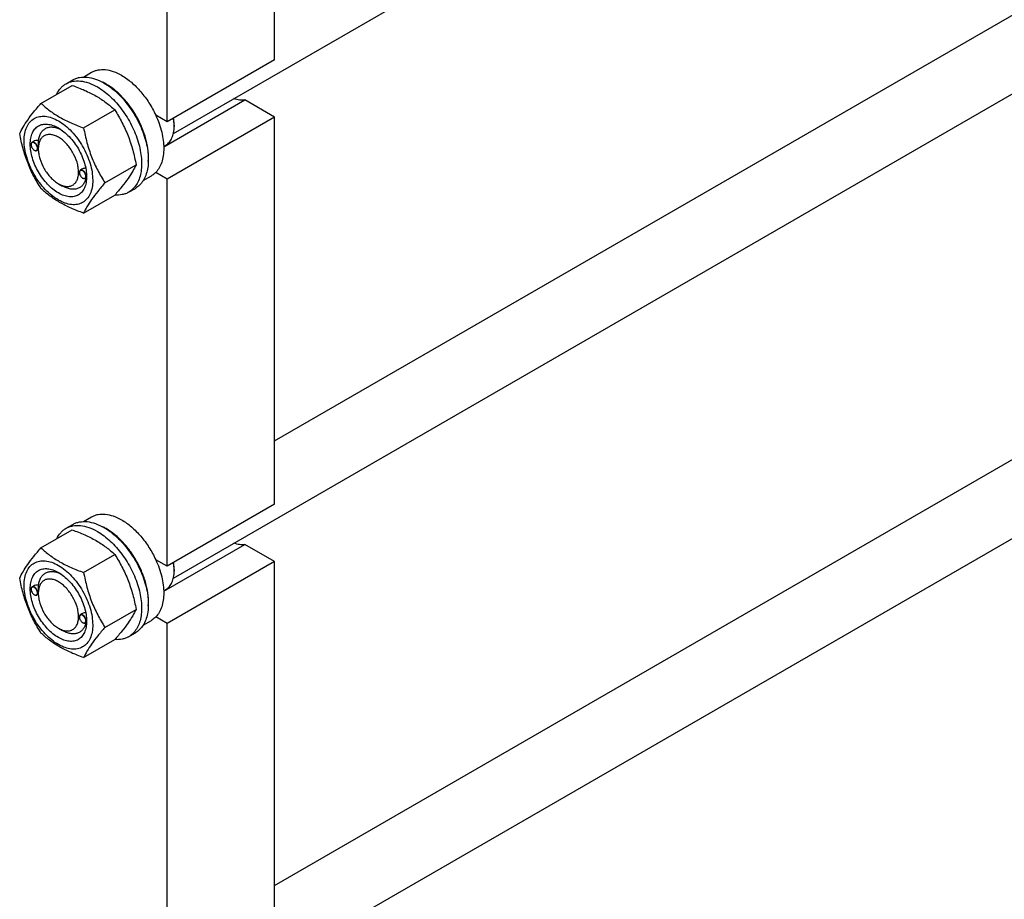
# Model space of a CAD drawing. Units: millimetres. Extents: x 0 to 10500, y -7 to 7425.
# Drawn here: x 7407 to 7926, y 1964 to 2427 of the extents above; entities that cross this region are included whole.
import ezdxf

# ---------------------------------------------------------------- set-up
doc = ezdxf.new("R2010")
doc.units = ezdxf.units.MM
doc.header["$LTSCALE"] = 577.5
doc.layers.get('0').update_dxf_attribs({"linetype": 'CONTINUOUS'})

msp = doc.modelspace()

# ---------------------------------------------------------------- linework, layer by layer
at = {"color": 7, "linetype": 'Continuous'}
for p, q in [((7487.887, 2367.338), (9096.924, 3296.31)), ((7541.122, 2205.306), (9054.123, 3078.832)), ((7487.887, 2133.002), (9096.924, 3061.974)), ((7541.122, 1970.97), (9054.123, 2844.496)), ((7487.887, 1898.665), (9096.924, 2827.638)), ((7541.122, 2406.202), (7541.122, 2476.013)), ((7484.554, 2373.543), (7484.554, 2443.354)), ((7541.122, 2406.202), (7484.554, 2373.543)), ((7440.487, 2397.129), (7444.762, 2399.598)), ((7418.097, 2383.247), (7434.512, 2392.724)), ((7431.284, 2393.548), (7434.82, 2395.589)), ((7482.773, 2360.343), (7525.499, 2385.012)), ((7541.122, 2375.992), (7525.499, 2385.012)), ((7440.551, 2370.284), (7456.965, 2379.76)), ((7484.554, 2373.543), (7478.54, 2377.015)), ((7541.122, 2375.992), (7484.554, 2343.332)), ((7488.266, 2371.808), (7488.266, 2370.991)), ((7541.122, 2171.866), (7541.122, 2375.992)), ((7412.889, 2361.438), (7412.889, 2361.56)), ((7414.116, 2363.115), (7413.406, 2362.705)), ((7482.763, 2360.627), (7483.865, 2361.263)), ((7414.55, 2358.56), (7414.656, 2358.499)), ((7416.678, 2358.82), (7415.906, 2358.375)), ((7416.671, 2359.254), (7416.671, 2359.662)), ((7451.778, 2341.348), (7468.192, 2350.825)), ((7438.344, 2346.741), (7438.344, 2346.864)), ((7439.695, 2348.489), (7438.862, 2348.008)), ((7484.554, 2343.332), (7478.54, 2346.804)), ((7427.278, 2340.883), (7429.399, 2339.658)), ((7440.006, 2343.863), (7440.112, 2343.802)), ((7442.072, 2344.088), (7441.362, 2343.678)), ((7442.122, 2344.555), (7442.122, 2344.557)), ((7471.987, 2342.57), (7476.262, 2345.038)), ((7484.554, 2139.207), (7484.554, 2343.332)), ((7440.551, 2325.376), (7456.965, 2334.853)), ((7464.284, 2336.39), (7467.82, 2338.432)), ((7541.122, 2171.866), (7484.554, 2139.207)), ((7440.487, 2162.793), (7444.762, 2165.261)), ((7418.097, 2148.911), (7434.512, 2158.388)), ((7431.284, 2159.212), (7434.82, 2161.253)), ((7482.773, 2126.007), (7525.499, 2150.675)), ((7541.122, 2141.656), (7525.499, 2150.675)), ((7440.551, 2135.947), (7456.965, 2145.424)), ((7484.554, 2139.207), (7478.54, 2142.679)), ((7541.122, 2141.656), (7484.554, 2108.996)), ((7541.122, 1937.53), (7541.122, 2141.656)), ((7488.266, 2137.471), (7488.266, 2136.655)), ((7414.116, 2128.778), (7413.406, 2128.369)), ((7412.889, 2127.102), (7412.889, 2127.224)), ((7414.55, 2124.224), (7414.656, 2124.162)), ((7416.679, 2124.484), (7415.906, 2124.039)), ((7416.671, 2124.918), (7416.671, 2125.326)), ((7482.763, 2126.291), (7483.865, 2126.927)), ((7438.344, 2112.405), (7438.344, 2112.528)), ((7439.695, 2114.153), (7438.862, 2113.672)), ((7451.778, 2107.012), (7468.192, 2116.489)), ((7484.554, 2108.996), (7478.54, 2112.468)), ((7427.278, 2106.547), (7429.399, 2105.322)), ((7440.006, 2109.527), (7440.112, 2109.466)), ((7442.072, 2109.752), (7441.362, 2109.342)), ((7442.122, 2110.219), (7442.122, 2110.221)), ((7471.987, 2108.233), (7476.262, 2110.702)), ((7484.554, 1904.87), (7484.554, 2108.996)), ((7464.284, 2102.054), (7467.82, 2104.096)), ((7440.551, 2091.04), (7456.965, 2100.517))]:
    msp.add_line(p, q, dxfattribs=at)
for centre, radius, start, end in [((7438.396, 2369.064), 28.089, 59.97529, 64.43442), ((7467.648, 2370.989), 20.618, 0.00694, 2.27351), ((7414.997, 2361.439), 2.108, 176.70014, 180.02789), ((7414.883, 2361.445), 1.994, 176.32475, 176.67185), ((7415.605, 2360.385), 2.108, 239.9718, 243.29978), ((7415.553, 2360.283), 1.994, 243.32765, 243.67578), ((7440.453, 2346.742), 2.108, 176.70014, 180.02789), ((7440.339, 2346.748), 1.994, 176.32475, 176.67185), ((7441.061, 2345.689), 2.108, 239.9718, 243.29978), ((7441.009, 2345.587), 1.994, 243.32765, 243.67578), ((7431.37, 2344.88), 10.757, 358.28014, 359.2215), ((7438.396, 2134.728), 28.089, 59.97529, 64.43442), ((7467.648, 2136.653), 20.618, 0.00694, 2.27351), ((7414.883, 2127.108), 1.994, 176.32475, 176.67185), ((7414.997, 2127.103), 2.108, 176.70014, 180.02789), ((7415.605, 2126.049), 2.108, 239.9718, 243.29978), ((7415.553, 2125.947), 1.994, 243.32765, 243.67578), ((7440.453, 2112.406), 2.108, 176.70014, 180.02789), ((7440.339, 2112.412), 1.994, 176.32475, 176.67185), ((7441.061, 2111.352), 2.108, 239.9718, 243.29978), ((7441.009, 2111.25), 1.994, 243.32765, 243.67578), ((7431.37, 2110.544), 10.757, 358.28014, 359.2215)]:
    msp.add_arc(centre, radius, start, end, dxfattribs=at)
for points, knots in [([(7434.82, 2395.589), (7435.361, 2395.902), (7436.51, 2396.44), (7439.032, 2397.138), (7442.566, 2397.232), (7446.99, 2396.162), (7449.871, 2394.791), (7451.32, 2393.955)], [0, 0, 0, 0, 0.1081633, 0.2183657, 0.4513689, 0.7104216, 1, 1, 1, 1]), ([(7444.762, 2399.598), (7445.279, 2399.896), (7446.375, 2400.409), (7448.783, 2401.076), (7452.156, 2401.165), (7456.38, 2400.144), (7459.129, 2398.836), (7460.512, 2398.038)], [0, 0, 0, 0, 0.1081633, 0.2183657, 0.4513689, 0.7104216, 1, 1, 1, 1]), ([(7460.512, 2398.038), (7462.358, 2396.972), (7465.981, 2394.334), (7470.836, 2389.41), (7475.141, 2383.576), (7477.506, 2379.257), (7478.54, 2377.015)], [0, 0, 0, 0, 0.2277018, 0.4757124, 0.7362473, 1, 1, 1, 1]), ([(7426.361, 2388.019), (7426.916, 2389.181), (7427.957, 2390.811), (7429.762, 2392.553), (7430.764, 2393.248), (7431.284, 2393.548)], [0, 0, 0, 0, 0.5151415, 0.7596711, 1, 1, 1, 1]), ([(7431.284, 2393.548), (7431.825, 2393.861), (7432.974, 2394.398), (7435.497, 2395.097), (7439.03, 2395.191), (7443.455, 2394.121), (7446.336, 2392.75), (7447.784, 2391.914)], [0, 0, 0, 0, 0.1081633, 0.2183657, 0.4513689, 0.7104216, 1, 1, 1, 1]), ([(7434.512, 2392.724), (7436.74, 2391.924), (7441.047, 2390.241), (7447.081, 2387.238), (7452.388, 2383.747), (7455.516, 2381.106), (7456.965, 2379.76)], [0, 0, 0, 0, 0.2720297, 0.5307148, 0.7728258, 1, 1, 1, 1]), ([(7447.784, 2391.914), (7450.227, 2390.504), (7454.969, 2386.855), (7461.038, 2379.95), (7466.033, 2371.826), (7469.009, 2364.465), (7470.479, 2358.538), (7471.079, 2354.301), (7471.181, 2350.287), (7470.781, 2346.581), (7469.883, 2343.258), (7468.496, 2340.388), (7466.64, 2338.041), (7465.098, 2336.86), (7464.284, 2336.39)], [0, 0, 0, 0, 0.1286224, 0.2701522, 0.4172425, 0.5615252, 0.6301765, 0.6953155, 0.7563114, 0.8127936, 0.8647356, 0.9125486, 0.9571586, 1, 1, 1, 1]), ([(7451.32, 2393.955), (7453.762, 2392.545), (7458.504, 2388.896), (7464.574, 2381.991), (7469.568, 2373.867), (7472.544, 2366.506), (7474.014, 2360.58), (7474.614, 2356.342), (7474.716, 2352.329), (7474.316, 2348.622), (7473.418, 2345.299), (7472.032, 2342.429), (7470.176, 2340.082), (7468.633, 2338.901), (7467.82, 2338.432)], [0, 0, 0, 0, 0.1286224, 0.2701522, 0.4172425, 0.5615252, 0.6301765, 0.6953155, 0.7563114, 0.8127936, 0.8647356, 0.9125486, 0.9571586, 1, 1, 1, 1]), ([(7474.641, 2352.62), (7474.782, 2354.402), (7474.694, 2358.169), (7473.643, 2363.919), (7471.71, 2369.823), (7468.977, 2375.636), (7465.557, 2381.118), (7461.59, 2386.041), (7457.245, 2390.199), (7454.064, 2392.452), (7452.451, 2393.384)], [0, 0, 0, 0, 0.110713, 0.2318172, 0.3607871, 0.4942984, 0.6286135, 0.7599246, 0.8846908, 1, 1, 1, 1]), ([(7406.87, 2367.275), (7407.403, 2368.425), (7408.694, 2370.888), (7411.182, 2374.701), (7414.38, 2378.882), (7416.8, 2381.75), (7418.097, 2383.247)], [0, 0, 0, 0, 0.1941909, 0.4252957, 0.6965305, 1, 1, 1, 1]), ([(7418.097, 2383.247), (7419.546, 2381.901), (7422.674, 2379.26), (7427.982, 2375.769), (7434.015, 2372.766), (7438.322, 2371.084), (7440.551, 2370.284)], [0, 0, 0, 0, 0.2271742, 0.4692852, 0.7279703, 1, 1, 1, 1]), ([(7525.499, 2385.012), (7524.592, 2384.861), (7522.614, 2384.864), (7520.718, 2385.376), (7519.757, 2385.737)], [0, 0, 0, 0, 0.4726515, 1, 1, 1, 1]), ([(7409.212, 2363.561), (7409.212, 2364.856), (7409.407, 2367.318), (7410.405, 2370.7), (7412.085, 2373.446), (7414.416, 2375.407), (7417.281, 2376.446), (7420.499, 2376.528), (7423.927, 2375.701), (7427.452, 2374.023), (7430.957, 2371.566), (7434.32, 2368.421), (7437.417, 2364.703), (7440.134, 2360.553), (7442.37, 2356.124), (7444.041, 2351.583), (7445.083, 2347.1), (7445.345, 2344.128), (7445.345, 2342.7)], [0, 0, 0, 0, 0.0603796, 0.1143942, 0.1629772, 0.2083502, 0.253723, 0.3023056, 0.3563197, 0.4166987, 0.4832849, 0.5551307, 0.6307555, 0.7083487, 0.785942, 0.861567, 0.9334133, 1, 1, 1, 1]), ([(7456.965, 2379.76), (7458.326, 2377.618), (7460.918, 2373.189), (7464.138, 2366.115), (7466.561, 2358.607), (7467.703, 2353.437), (7468.192, 2350.825)], [0, 0, 0, 0, 0.2437275, 0.4921422, 0.7447938, 1, 1, 1, 1]), ([(7478.54, 2377.015), (7479.87, 2374.131), (7481.458, 2369.704), (7482.584, 2363.74), (7482.876, 2359.564), (7482.626, 2355.691), (7481.833, 2352.209), (7480.509, 2349.201), (7479.243, 2347.517), (7478.54, 2346.804)], [0, 0, 0, 0, 0.2991871, 0.4394416, 0.5709246, 0.6925052, 0.8038527, 0.9056858, 1, 1, 1, 1]), ([(7427.278, 2335.984), (7426.262, 2336.571), (7424.254, 2337.978), (7421.491, 2340.563), (7418.945, 2343.618), (7416.712, 2347.029), (7414.874, 2350.669), (7413.501, 2354.402), (7412.644, 2358.088), (7412.335, 2361.592), (7412.59, 2364.791), (7413.41, 2367.571), (7414.79, 2369.828), (7416.707, 2371.44), (7419.061, 2372.294), (7421.706, 2372.361), (7424.524, 2371.682), (7426.356, 2370.809), (7427.278, 2370.277)], [0, 0, 0, 0, 0.0665861, 0.1384319, 0.2140567, 0.2916499, 0.3692432, 0.4448682, 0.5167145, 0.5833012, 0.6436808, 0.6976954, 0.7462784, 0.7916514, 0.8370242, 0.8856068, 0.9396209, 1, 1, 1, 1]), ([(7488.25, 2371.807), (7488.238, 2372.101), (7488.165, 2373.316), (7487.996, 2374.524), (7487.823, 2375.43)], [0, 0, 0, 0, 0.2422256, 1, 1, 1, 1]), ([(7488.266, 2371.808), (7488.266, 2372.106), (7488.237, 2373.341), (7488.098, 2374.573), (7487.941, 2375.498)], [0, 0, 0, 0, 0.2411434, 1, 1, 1, 1]), ([(7418.097, 2338.339), (7416.736, 2340.481), (7414.144, 2344.911), (7410.925, 2351.984), (7408.501, 2359.493), (7407.36, 2364.663), (7406.87, 2367.275)], [0, 0, 0, 0, 0.2437275, 0.4921422, 0.7447938, 1, 1, 1, 1]), ([(7427.278, 2365.378), (7426.62, 2365.758), (7425.311, 2366.381), (7423.298, 2366.867), (7421.409, 2366.819), (7419.727, 2366.209), (7418.358, 2365.057), (7417.372, 2363.445), (7416.786, 2361.46), (7416.671, 2360.014), (7416.671, 2359.254)], [0, 0, 0, 0, 0.1449015, 0.2745242, 0.3911123, 0.4999977, 0.6088839, 0.7254741, 0.8550997, 1, 1, 1, 1]), ([(7416.794, 2363.669), (7416.889, 2364.395), (7417.181, 2365.77), (7417.995, 2367.625), (7419.155, 2369.113), (7420.632, 2370.171), (7422.37, 2370.752), (7424.295, 2370.843), (7426.346, 2370.458), (7427.697, 2369.924), (7428.378, 2369.595)], [0, 0, 0, 0, 0.1391509, 0.2655357, 0.3820263, 0.493496, 0.6060519, 0.7255198, 0.856116, 1, 1, 1, 1]), ([(7427.279, 2370.277), (7428.295, 2369.69), (7430.303, 2368.282), (7433.066, 2365.698), (7435.612, 2362.642), (7437.845, 2359.231), (7439.682, 2355.591), (7441.055, 2351.859), (7441.913, 2348.174), (7442.128, 2345.731), (7442.128, 2344.557)], [0, 0, 0, 0, 0.1141547, 0.2373263, 0.3669759, 0.4999999, 0.6330239, 0.7626735, 0.8858451, 1, 1, 1, 1]), ([(7440.551, 2370.284), (7441.041, 2367.672), (7442.182, 2362.502), (7444.606, 2354.993), (7447.825, 2347.92), (7450.417, 2343.49), (7451.778, 2341.348)], [0, 0, 0, 0, 0.2552062, 0.5078578, 0.7562725, 1, 1, 1, 1]), ([(7483.865, 2361.263), (7484.566, 2361.668), (7485.878, 2362.77), (7487.273, 2365.053), (7488.103, 2367.866), (7488.266, 2369.914), (7488.266, 2370.991)], [0, 0, 0, 0, 0.2177721, 0.4509512, 0.7102007, 1, 1, 1, 1]), ([(7445.345, 2342.7), (7445.345, 2341.405), (7445.149, 2338.943), (7444.152, 2335.561), (7442.472, 2332.814), (7440.14, 2330.853), (7437.276, 2329.814), (7434.058, 2329.733), (7430.629, 2330.56), (7427.104, 2332.237), (7423.599, 2334.695), (7420.237, 2337.84), (7417.14, 2341.557), (7414.422, 2345.708), (7412.186, 2350.136), (7410.516, 2354.677), (7409.473, 2359.161), (7409.212, 2362.133), (7409.212, 2363.561)], [0, 0, 0, 0, 0.0603796, 0.1143942, 0.1629772, 0.2083502, 0.253723, 0.3023056, 0.3563197, 0.4166987, 0.4832849, 0.5551307, 0.6307555, 0.7083487, 0.785942, 0.861567, 0.9334133, 1, 1, 1, 1]), ([(7413.406, 2362.705), (7413.324, 2362.657), (7413.17, 2362.528), (7413.005, 2362.259), (7412.908, 2361.928), (7412.889, 2361.687), (7412.889, 2361.56)], [0, 0, 0, 0, 0.2177726, 0.450952, 0.7102014, 1, 1, 1, 1]), ([(7412.889, 2361.438), (7412.889, 2361.166), (7412.991, 2360.591), (7413.347, 2359.784), (7413.868, 2359.072), (7414.314, 2358.696), (7414.55, 2358.56)], [0, 0, 0, 0, 0.237219, 0.4999999, 0.7627808, 1, 1, 1, 1]), ([(7416.212, 2359.519), (7416.212, 2359.785), (7416.115, 2360.346), (7415.773, 2361.137), (7415.27, 2361.842), (7414.749, 2362.3), (7414.307, 2362.529), (7413.996, 2362.62), (7413.702, 2362.632), (7413.435, 2362.562), (7413.211, 2362.408), (7413.041, 2362.182), (7412.931, 2361.896), (7412.9, 2361.684), (7412.893, 2361.572)], [0, 0, 0, 0, 0.1380262, 0.2909145, 0.4445021, 0.5844096, 0.6460987, 0.7015131, 0.7512953, 0.7972767, 0.8423518, 0.8897089, 0.9418281, 1, 1, 1, 1]), ([(7416.424, 2359.519), (7416.424, 2359.733), (7416.364, 2360.182), (7416.141, 2360.842), (7415.797, 2361.478), (7415.361, 2362.037), (7414.866, 2362.475), (7414.35, 2362.757), (7413.845, 2362.858), (7413.531, 2362.777), (7413.406, 2362.705)], [0, 0, 0, 0, 0.1288198, 0.2705664, 0.4178817, 0.5623847, 0.6962004, 0.8135928, 0.9130649, 1, 1, 1, 1]), ([(7416.794, 2363.669), (7416.326, 2363.688), (7415.401, 2363.629), (7414.507, 2363.34), (7414.116, 2363.114)], [0, 0, 0, 0, 0.5095283, 1, 1, 1, 1]), ([(7416.671, 2359.662), (7416.671, 2360.026), (7416.695, 2360.763), (7416.756, 2362.097), (7416.794, 2363.07), (7416.794, 2363.669)], [0, 0, 0, 0, 0.2721185, 0.5515997, 1, 1, 1, 1]), ([(7427.278, 2340.883), (7427.937, 2340.503), (7429.246, 2339.879), (7431.258, 2339.394), (7433.148, 2339.442), (7434.829, 2340.052), (7436.198, 2341.203), (7437.184, 2342.815), (7437.77, 2344.801), (7437.952, 2347.086), (7437.732, 2349.589), (7436.897, 2353.172), (7434.961, 2357.566), (7432.124, 2361.44), (7429.439, 2363.953), (7428.004, 2364.959), (7427.278, 2365.378)], [0, 0, 0, 0, 0.0604122, 0.1144545, 0.1630624, 0.2084588, 0.2538554, 0.3024637, 0.3565065, 0.4169176, 0.4835389, 0.5554227, 0.7084605, 0.8614981, 0.9333814, 1, 1, 1, 1]), ([(7414.656, 2358.499), (7414.766, 2358.435), (7414.984, 2358.331), (7415.32, 2358.25), (7415.634, 2358.258), (7415.824, 2358.327), (7415.906, 2358.375)], [0, 0, 0, 0, 0.2897993, 0.5490488, 0.7822279, 1, 1, 1, 1]), ([(7414.669, 2358.496), (7414.854, 2358.405), (7415.149, 2358.31), (7415.533, 2358.35), (7415.775, 2358.458), (7415.971, 2358.641), (7416.168, 2358.987), (7416.212, 2359.304), (7416.212, 2359.519)], [0, 0, 0, 0, 0.2667461, 0.3822043, 0.4917627, 0.6027586, 0.7220804, 1, 1, 1, 1]), ([(7415.906, 2358.375), (7415.989, 2358.422), (7416.143, 2358.552), (7416.307, 2358.821), (7416.405, 2359.152), (7416.424, 2359.393), (7416.424, 2359.519)], [0, 0, 0, 0, 0.2177725, 0.4509517, 0.7102009, 1, 1, 1, 1]), ([(7416.671, 2359.254), (7416.671, 2358.415), (7416.825, 2356.67), (7417.659, 2353.088), (7419.596, 2348.695), (7422.432, 2344.821), (7425.117, 2342.307), (7426.552, 2341.302), (7427.278, 2340.883)], [0, 0, 0, 0, 0.1142576, 0.2375396, 0.5000019, 0.7624643, 0.8857463, 1, 1, 1, 1]), ([(7468.192, 2350.825), (7467.66, 2349.674), (7466.368, 2347.211), (7463.881, 2343.399), (7460.682, 2339.218), (7458.263, 2336.35), (7456.965, 2334.853)], [0, 0, 0, 0, 0.1941909, 0.4252957, 0.6965305, 1, 1, 1, 1]), ([(7438.862, 2348.008), (7438.78, 2347.961), (7438.625, 2347.831), (7438.461, 2347.562), (7438.364, 2347.231), (7438.344, 2346.991), (7438.344, 2346.864)], [0, 0, 0, 0, 0.2177726, 0.450952, 0.7102014, 1, 1, 1, 1]), ([(7438.344, 2346.741), (7438.344, 2346.469), (7438.447, 2345.894), (7438.803, 2345.087), (7439.324, 2344.375), (7439.77, 2343.999), (7440.006, 2343.863)], [0, 0, 0, 0, 0.237219, 0.4999999, 0.7627808, 1, 1, 1, 1]), ([(7441.668, 2344.823), (7441.668, 2345.088), (7441.57, 2345.649), (7441.229, 2346.441), (7440.726, 2347.145), (7440.205, 2347.603), (7439.763, 2347.832), (7439.452, 2347.923), (7439.158, 2347.936), (7438.891, 2347.865), (7438.667, 2347.712), (7438.497, 2347.485), (7438.387, 2347.199), (7438.356, 2346.988), (7438.349, 2346.876)], [0, 0, 0, 0, 0.1380262, 0.2909145, 0.4445021, 0.5844096, 0.6460987, 0.7015131, 0.7512953, 0.7972767, 0.8423518, 0.8897089, 0.9418281, 1, 1, 1, 1]), ([(7441.88, 2344.823), (7441.88, 2345.036), (7441.82, 2345.486), (7441.597, 2346.145), (7441.253, 2346.781), (7440.817, 2347.34), (7440.322, 2347.778), (7439.806, 2348.06), (7439.301, 2348.161), (7438.987, 2348.08), (7438.862, 2348.008)], [0, 0, 0, 0, 0.1288198, 0.2705664, 0.4178817, 0.5623847, 0.6962004, 0.8135928, 0.9130649, 1, 1, 1, 1]), ([(7441.661, 2349.09), (7441.487, 2349.072), (7440.807, 2348.972), (7440.139, 2348.746), (7439.695, 2348.489)], [0, 0, 0, 0, 0.2540308, 1, 1, 1, 1]), ([(7478.54, 2346.804), (7478.369, 2346.631), (7477.671, 2345.968), (7476.885, 2345.397), (7476.262, 2345.038)], [0, 0, 0, 0, 0.2529373, 1, 1, 1, 1]), ([(7442.128, 2344.557), (7442.128, 2343.493), (7441.967, 2341.469), (7441.147, 2338.69), (7439.766, 2336.432), (7437.85, 2334.82), (7435.495, 2333.967), (7432.85, 2333.899), (7430.033, 2334.579), (7428.2, 2335.452), (7427.278, 2335.984)], [0, 0, 0, 0, 0.1449003, 0.2745259, 0.3911163, 0.5000029, 0.608889, 0.7254779, 0.8551016, 1, 1, 1, 1]), ([(7441.812, 2343.938), (7441.662, 2343.259), (7441.259, 2341.98), (7440.275, 2340.304), (7438.958, 2339.022), (7437.35, 2338.195), (7435.517, 2337.854), (7433.898, 2337.969), (7432.56, 2338.275), (7431.128, 2338.752), (7430.083, 2339.263), (7429.399, 2339.658)], [0, 0, 0, 0, 0.1318986, 0.2522817, 0.3650032, 0.4756385, 0.5902971, 0.7140852, 0.7805658, 0.8503534, 1, 1, 1, 1]), ([(7440.112, 2343.802), (7440.222, 2343.739), (7440.44, 2343.635), (7440.776, 2343.554), (7441.09, 2343.562), (7441.28, 2343.631), (7441.362, 2343.678)], [0, 0, 0, 0, 0.2897993, 0.5490488, 0.7822279, 1, 1, 1, 1]), ([(7440.125, 2343.8), (7440.31, 2343.708), (7440.605, 2343.614), (7440.989, 2343.653), (7441.231, 2343.761), (7441.427, 2343.944), (7441.624, 2344.291), (7441.668, 2344.607), (7441.668, 2344.823)], [0, 0, 0, 0, 0.2667461, 0.3822043, 0.4917627, 0.6027586, 0.7220804, 1, 1, 1, 1]), ([(7451.778, 2341.348), (7450.48, 2339.851), (7448.061, 2336.983), (7444.863, 2332.802), (7442.375, 2328.989), (7441.083, 2326.526), (7440.551, 2325.376)], [0, 0, 0, 0, 0.3034695, 0.5747043, 0.8058091, 1, 1, 1, 1]), ([(7441.362, 2343.678), (7441.445, 2343.726), (7441.599, 2343.855), (7441.763, 2344.124), (7441.861, 2344.455), (7441.88, 2344.696), (7441.88, 2344.823)], [0, 0, 0, 0, 0.2177725, 0.4509517, 0.7102009, 1, 1, 1, 1]), ([(7442.072, 2344.088), (7442.075, 2344.09), (7442.081, 2344.102), (7442.093, 2344.141), (7442.104, 2344.227), (7442.115, 2344.371), (7442.12, 2344.487), (7442.122, 2344.555)], [0, 0, 0, 0, 0.0271176, 0.0782803, 0.2635577, 0.5690406, 1, 1, 1, 1]), ([(7440.551, 2325.376), (7438.322, 2326.176), (7434.015, 2327.858), (7427.982, 2330.862), (7422.674, 2334.353), (7419.546, 2336.994), (7418.097, 2338.339)], [0, 0, 0, 0, 0.2720297, 0.5307148, 0.7728258, 1, 1, 1, 1]), ([(7464.284, 2336.39), (7463.762, 2336.089), (7462.655, 2335.567), (7460.232, 2334.873), (7458.291, 2334.79), (7457.002, 2334.894)], [0, 0, 0, 0, 0.2402597, 0.4847515, 1, 1, 1, 1]), ([(7444.762, 2165.261), (7445.279, 2165.56), (7446.375, 2166.073), (7448.783, 2166.74), (7452.156, 2166.829), (7456.38, 2165.808), (7459.129, 2164.5), (7460.512, 2163.701)], [0, 0, 0, 0, 0.1081633, 0.2183657, 0.4513689, 0.7104216, 1, 1, 1, 1]), ([(7460.512, 2163.701), (7462.358, 2162.636), (7465.981, 2159.998), (7470.836, 2155.074), (7475.141, 2149.24), (7477.506, 2144.92), (7478.54, 2142.679)], [0, 0, 0, 0, 0.2277018, 0.4757124, 0.7362473, 1, 1, 1, 1]), ([(7426.361, 2153.682), (7426.916, 2154.845), (7427.957, 2156.475), (7429.762, 2158.217), (7430.764, 2158.912), (7431.284, 2159.212)], [0, 0, 0, 0, 0.5151415, 0.7596711, 1, 1, 1, 1]), ([(7431.284, 2159.212), (7431.825, 2159.524), (7432.974, 2160.062), (7435.497, 2160.761), (7439.03, 2160.854), (7443.455, 2159.785), (7446.336, 2158.414), (7447.784, 2157.578)], [0, 0, 0, 0, 0.1081633, 0.2183657, 0.4513689, 0.7104216, 1, 1, 1, 1]), ([(7434.512, 2158.388), (7436.74, 2157.587), (7441.047, 2155.905), (7447.081, 2152.902), (7452.388, 2149.411), (7455.516, 2146.77), (7456.965, 2145.424)], [0, 0, 0, 0, 0.2720297, 0.5307148, 0.7728258, 1, 1, 1, 1]), ([(7434.82, 2161.253), (7435.361, 2161.566), (7436.51, 2162.103), (7439.032, 2162.802), (7442.566, 2162.896), (7446.99, 2161.826), (7449.871, 2160.455), (7451.32, 2159.619)], [0, 0, 0, 0, 0.1081633, 0.2183657, 0.4513689, 0.7104216, 1, 1, 1, 1]), ([(7451.32, 2159.619), (7453.762, 2158.209), (7458.504, 2154.56), (7464.574, 2147.655), (7469.568, 2139.531), (7472.544, 2132.17), (7474.014, 2126.243), (7474.614, 2122.006), (7474.716, 2117.992), (7474.316, 2114.286), (7473.418, 2110.963), (7472.032, 2108.093), (7470.176, 2105.746), (7468.633, 2104.565), (7467.82, 2104.096)], [0, 0, 0, 0, 0.1286224, 0.2701522, 0.4172425, 0.5615252, 0.6301765, 0.6953155, 0.7563114, 0.8127936, 0.8647356, 0.9125486, 0.9571586, 1, 1, 1, 1]), ([(7474.641, 2118.284), (7474.782, 2120.066), (7474.694, 2123.833), (7473.643, 2129.582), (7471.71, 2135.487), (7468.977, 2141.3), (7465.557, 2146.782), (7461.59, 2151.705), (7457.245, 2155.863), (7454.064, 2158.116), (7452.451, 2159.047)], [0, 0, 0, 0, 0.110713, 0.2318172, 0.3607871, 0.4942984, 0.6286135, 0.7599246, 0.8846908, 1, 1, 1, 1]), ([(7447.784, 2157.578), (7450.227, 2156.168), (7454.969, 2152.519), (7461.038, 2145.614), (7466.033, 2137.49), (7469.009, 2130.129), (7470.479, 2124.202), (7471.079, 2119.965), (7471.181, 2115.951), (7470.781, 2112.245), (7469.883, 2108.921), (7468.496, 2106.051), (7466.64, 2103.704), (7465.098, 2102.524), (7464.284, 2102.054)], [0, 0, 0, 0, 0.1286224, 0.2701522, 0.4172425, 0.5615252, 0.6301765, 0.6953155, 0.7563114, 0.8127936, 0.8647356, 0.9125486, 0.9571586, 1, 1, 1, 1]), ([(7406.87, 2132.939), (7407.403, 2134.089), (7408.694, 2136.552), (7411.182, 2140.365), (7414.38, 2144.545), (7416.8, 2147.414), (7418.097, 2148.911)], [0, 0, 0, 0, 0.1941909, 0.4252957, 0.6965305, 1, 1, 1, 1]), ([(7418.097, 2148.911), (7419.546, 2147.565), (7422.674, 2144.924), (7427.982, 2141.433), (7434.015, 2138.43), (7438.322, 2136.747), (7440.551, 2135.947)], [0, 0, 0, 0, 0.2271742, 0.4692852, 0.7279703, 1, 1, 1, 1]), ([(7525.499, 2150.675), (7524.592, 2150.525), (7522.614, 2150.528), (7520.718, 2151.04), (7519.757, 2151.401)], [0, 0, 0, 0, 0.4726515, 1, 1, 1, 1]), ([(7456.965, 2145.424), (7458.326, 2143.282), (7460.918, 2138.853), (7464.138, 2131.779), (7466.561, 2124.271), (7467.703, 2119.101), (7468.192, 2116.489)], [0, 0, 0, 0, 0.2437275, 0.4921422, 0.7447938, 1, 1, 1, 1]), ([(7409.212, 2129.225), (7409.212, 2130.52), (7409.407, 2132.982), (7410.405, 2136.364), (7412.085, 2139.11), (7414.416, 2141.071), (7417.281, 2142.11), (7420.499, 2142.192), (7423.927, 2141.364), (7427.452, 2139.687), (7430.957, 2137.23), (7434.32, 2134.084), (7437.417, 2130.367), (7440.134, 2126.217), (7442.37, 2121.788), (7444.041, 2117.247), (7445.083, 2112.764), (7445.345, 2109.792), (7445.345, 2108.364)], [0, 0, 0, 0, 0.0603796, 0.1143942, 0.1629772, 0.2083502, 0.253723, 0.3023056, 0.3563197, 0.4166987, 0.4832849, 0.5551307, 0.6307555, 0.7083487, 0.785942, 0.861567, 0.9334133, 1, 1, 1, 1]), ([(7427.278, 2101.648), (7426.262, 2102.234), (7424.254, 2103.642), (7421.491, 2106.227), (7418.945, 2109.282), (7416.712, 2112.693), (7414.874, 2116.333), (7413.501, 2120.066), (7412.644, 2123.752), (7412.335, 2127.256), (7412.59, 2130.455), (7413.41, 2133.235), (7414.79, 2135.492), (7416.707, 2137.104), (7419.061, 2137.958), (7421.706, 2138.025), (7424.524, 2137.345), (7426.356, 2136.473), (7427.278, 2135.941)], [0, 0, 0, 0, 0.0665861, 0.1384319, 0.2140567, 0.2916499, 0.3692432, 0.4448682, 0.5167145, 0.5833012, 0.6436808, 0.6976954, 0.7462784, 0.7916514, 0.8370242, 0.8856068, 0.9396209, 1, 1, 1, 1]), ([(7478.54, 2142.679), (7479.87, 2139.795), (7481.458, 2135.368), (7482.584, 2129.404), (7482.876, 2125.228), (7482.626, 2121.355), (7481.833, 2117.872), (7480.509, 2114.865), (7479.243, 2113.181), (7478.54, 2112.468)], [0, 0, 0, 0, 0.2991871, 0.4394416, 0.5709246, 0.6925052, 0.8038527, 0.9056858, 1, 1, 1, 1]), ([(7488.25, 2137.47), (7488.238, 2137.765), (7488.165, 2138.98), (7487.996, 2140.188), (7487.823, 2141.094)], [0, 0, 0, 0, 0.2422256, 1, 1, 1, 1]), ([(7488.266, 2137.471), (7488.266, 2137.769), (7488.237, 2139.005), (7488.098, 2140.237), (7487.941, 2141.162)], [0, 0, 0, 0, 0.2411434, 1, 1, 1, 1]), ([(7418.097, 2104.003), (7416.736, 2106.145), (7414.144, 2110.575), (7410.925, 2117.648), (7408.501, 2125.157), (7407.36, 2130.327), (7406.87, 2132.939)], [0, 0, 0, 0, 0.2437275, 0.4921422, 0.7447938, 1, 1, 1, 1]), ([(7427.278, 2131.042), (7426.62, 2131.422), (7425.311, 2132.045), (7423.298, 2132.531), (7421.409, 2132.483), (7419.727, 2131.873), (7418.358, 2130.721), (7417.372, 2129.109), (7416.786, 2127.123), (7416.671, 2125.678), (7416.671, 2124.918)], [0, 0, 0, 0, 0.1449019, 0.2745245, 0.3911125, 0.4999978, 0.6088839, 0.7254741, 0.8550996, 1, 1, 1, 1]), ([(7416.794, 2129.333), (7416.889, 2130.058), (7417.181, 2131.434), (7417.995, 2133.288), (7419.155, 2134.776), (7420.632, 2135.835), (7422.37, 2136.416), (7424.295, 2136.506), (7426.346, 2136.122), (7427.697, 2135.588), (7428.378, 2135.258)], [0, 0, 0, 0, 0.1391509, 0.2655357, 0.3820263, 0.4934959, 0.6060518, 0.7255197, 0.856116, 1, 1, 1, 1]), ([(7427.279, 2135.94), (7428.295, 2135.354), (7430.303, 2133.946), (7433.066, 2131.361), (7435.612, 2128.306), (7437.845, 2124.895), (7439.682, 2121.255), (7441.055, 2117.522), (7441.913, 2113.838), (7442.128, 2111.395), (7442.128, 2110.221)], [0, 0, 0, 0, 0.1141547, 0.2373263, 0.3669759, 0.4999999, 0.6330239, 0.7626735, 0.8858451, 1, 1, 1, 1]), ([(7440.551, 2135.947), (7441.041, 2133.335), (7442.182, 2128.166), (7444.606, 2120.657), (7447.825, 2113.583), (7450.417, 2109.154), (7451.778, 2107.012)], [0, 0, 0, 0, 0.2552062, 0.5078578, 0.7562725, 1, 1, 1, 1]), ([(7483.865, 2126.927), (7484.566, 2127.332), (7485.878, 2128.434), (7487.273, 2130.717), (7488.103, 2133.53), (7488.266, 2135.578), (7488.266, 2136.655)], [0, 0, 0, 0, 0.2177721, 0.4509512, 0.7102007, 1, 1, 1, 1]), ([(7445.345, 2108.364), (7445.345, 2107.069), (7445.149, 2104.606), (7444.152, 2101.225), (7442.472, 2098.478), (7440.14, 2096.517), (7437.276, 2095.478), (7434.058, 2095.396), (7430.629, 2096.224), (7427.104, 2097.901), (7423.599, 2100.358), (7420.237, 2103.504), (7417.14, 2107.221), (7414.422, 2111.371), (7412.186, 2115.8), (7410.516, 2120.341), (7409.473, 2124.825), (7409.212, 2127.797), (7409.212, 2129.225)], [0, 0, 0, 0, 0.0603796, 0.1143942, 0.1629772, 0.2083502, 0.253723, 0.3023056, 0.3563197, 0.4166987, 0.4832849, 0.5551307, 0.6307555, 0.7083487, 0.785942, 0.861567, 0.9334133, 1, 1, 1, 1]), ([(7413.406, 2128.369), (7413.324, 2128.321), (7413.17, 2128.191), (7413.005, 2127.923), (7412.908, 2127.592), (7412.889, 2127.351), (7412.889, 2127.224)], [0, 0, 0, 0, 0.2177726, 0.450952, 0.7102014, 1, 1, 1, 1]), ([(7416.212, 2125.183), (7416.212, 2125.449), (7416.115, 2126.01), (7415.773, 2126.801), (7415.27, 2127.506), (7414.749, 2127.963), (7414.307, 2128.193), (7413.996, 2128.284), (7413.702, 2128.296), (7413.435, 2128.226), (7413.211, 2128.072), (7413.041, 2127.846), (7412.931, 2127.56), (7412.9, 2127.348), (7412.893, 2127.236)], [0, 0, 0, 0, 0.1380262, 0.2909145, 0.4445021, 0.5844096, 0.6460987, 0.7015131, 0.7512953, 0.7972767, 0.8423518, 0.8897089, 0.9418281, 1, 1, 1, 1]), ([(7416.424, 2125.183), (7416.424, 2125.397), (7416.364, 2125.846), (7416.141, 2126.506), (7415.797, 2127.141), (7415.361, 2127.7), (7414.866, 2128.139), (7414.35, 2128.42), (7413.845, 2128.521), (7413.531, 2128.441), (7413.406, 2128.369)], [0, 0, 0, 0, 0.1288198, 0.2705664, 0.4178817, 0.5623847, 0.6962004, 0.8135928, 0.9130649, 1, 1, 1, 1]), ([(7416.794, 2129.333), (7416.326, 2129.351), (7415.401, 2129.293), (7414.507, 2129.004), (7414.116, 2128.778)], [0, 0, 0, 0, 0.5095283, 1, 1, 1, 1]), ([(7416.671, 2125.326), (7416.671, 2125.689), (7416.695, 2126.426), (7416.756, 2127.761), (7416.794, 2128.733), (7416.794, 2129.333)], [0, 0, 0, 0, 0.2721188, 0.5516002, 1, 1, 1, 1]), ([(7427.278, 2106.547), (7427.937, 2106.166), (7429.246, 2105.543), (7431.258, 2105.058), (7433.148, 2105.106), (7434.829, 2105.715), (7436.198, 2106.867), (7437.185, 2108.479), (7437.77, 2110.465), (7437.952, 2112.75), (7437.732, 2115.253), (7436.897, 2118.836), (7434.961, 2123.229), (7432.124, 2127.104), (7429.439, 2129.617), (7428.004, 2130.622), (7427.278, 2131.042)], [0, 0, 0, 0, 0.0604124, 0.1144547, 0.1630626, 0.208459, 0.2538556, 0.302464, 0.3565068, 0.4169178, 0.4835392, 0.5554229, 0.7084608, 0.8614983, 0.9333816, 1, 1, 1, 1]), ([(7412.889, 2127.102), (7412.889, 2126.829), (7412.991, 2126.255), (7413.347, 2125.448), (7413.868, 2124.736), (7414.314, 2124.36), (7414.55, 2124.224)], [0, 0, 0, 0, 0.237219, 0.4999999, 0.7627808, 1, 1, 1, 1]), ([(7414.656, 2124.162), (7414.766, 2124.099), (7414.984, 2123.995), (7415.32, 2123.914), (7415.634, 2123.922), (7415.824, 2123.991), (7415.906, 2124.039)], [0, 0, 0, 0, 0.2897993, 0.5490488, 0.7822279, 1, 1, 1, 1]), ([(7414.669, 2124.16), (7414.854, 2124.068), (7415.149, 2123.974), (7415.533, 2124.013), (7415.775, 2124.121), (7415.971, 2124.305), (7416.168, 2124.651), (7416.212, 2124.968), (7416.212, 2125.183)], [0, 0, 0, 0, 0.2667461, 0.3822043, 0.4917627, 0.6027586, 0.7220804, 1, 1, 1, 1]), ([(7415.906, 2124.039), (7415.989, 2124.086), (7416.143, 2124.216), (7416.307, 2124.484), (7416.405, 2124.815), (7416.424, 2125.056), (7416.424, 2125.183)], [0, 0, 0, 0, 0.2177725, 0.4509517, 0.7102009, 1, 1, 1, 1]), ([(7416.671, 2124.918), (7416.671, 2124.079), (7416.825, 2122.334), (7417.659, 2118.752), (7419.596, 2114.359), (7422.432, 2110.485), (7425.117, 2107.971), (7426.552, 2106.966), (7427.278, 2106.547)], [0, 0, 0, 0, 0.1142577, 0.2375398, 0.5000022, 0.7624646, 0.8857466, 1, 1, 1, 1]), ([(7438.862, 2113.672), (7438.78, 2113.624), (7438.625, 2113.495), (7438.461, 2113.226), (7438.364, 2112.895), (7438.344, 2112.654), (7438.344, 2112.528)], [0, 0, 0, 0, 0.2177726, 0.450952, 0.7102014, 1, 1, 1, 1]), ([(7438.344, 2112.405), (7438.344, 2112.133), (7438.447, 2111.558), (7438.803, 2110.751), (7439.324, 2110.039), (7439.77, 2109.663), (7440.006, 2109.527)], [0, 0, 0, 0, 0.237219, 0.4999999, 0.7627808, 1, 1, 1, 1]), ([(7441.668, 2110.486), (7441.668, 2110.752), (7441.57, 2111.313), (7441.229, 2112.104), (7440.726, 2112.809), (7440.205, 2113.267), (7439.763, 2113.496), (7439.452, 2113.587), (7439.158, 2113.6), (7438.891, 2113.529), (7438.667, 2113.375), (7438.497, 2113.149), (7438.387, 2112.863), (7438.356, 2112.651), (7438.349, 2112.54)], [0, 0, 0, 0, 0.1380262, 0.2909145, 0.4445021, 0.5844096, 0.6460987, 0.7015131, 0.7512953, 0.7972767, 0.8423518, 0.8897089, 0.9418281, 1, 1, 1, 1]), ([(7441.88, 2110.486), (7441.88, 2110.7), (7441.82, 2111.149), (7441.597, 2111.809), (7441.253, 2112.445), (7440.817, 2113.004), (7440.322, 2113.442), (7439.806, 2113.724), (7439.301, 2113.825), (7438.987, 2113.744), (7438.862, 2113.672)], [0, 0, 0, 0, 0.1288198, 0.2705664, 0.4178817, 0.5623847, 0.6962004, 0.8135928, 0.9130649, 1, 1, 1, 1]), ([(7441.661, 2114.753), (7441.487, 2114.736), (7440.807, 2114.636), (7440.139, 2114.409), (7439.695, 2114.153)], [0, 0, 0, 0, 0.2540308, 1, 1, 1, 1]), ([(7468.192, 2116.489), (7467.66, 2115.338), (7466.368, 2112.875), (7463.881, 2109.062), (7460.682, 2104.882), (7458.263, 2102.014), (7456.965, 2100.517)], [0, 0, 0, 0, 0.1941909, 0.4252957, 0.6965305, 1, 1, 1, 1]), ([(7478.54, 2112.468), (7478.369, 2112.295), (7477.671, 2111.631), (7476.885, 2111.061), (7476.262, 2110.702)], [0, 0, 0, 0, 0.2529373, 1, 1, 1, 1]), ([(7442.128, 2110.221), (7442.128, 2109.157), (7441.967, 2107.133), (7441.147, 2104.353), (7439.766, 2102.096), (7437.85, 2100.484), (7435.495, 2099.63), (7432.85, 2099.563), (7430.033, 2100.243), (7428.2, 2101.115), (7427.278, 2101.648)], [0, 0, 0, 0, 0.1449003, 0.2745259, 0.3911163, 0.5000029, 0.608889, 0.7254779, 0.8551016, 1, 1, 1, 1]), ([(7441.812, 2109.602), (7441.662, 2108.923), (7441.259, 2107.644), (7440.275, 2105.968), (7438.958, 2104.686), (7437.35, 2103.859), (7435.517, 2103.518), (7433.898, 2103.632), (7432.56, 2103.939), (7431.128, 2104.416), (7430.083, 2104.927), (7429.399, 2105.322)], [0, 0, 0, 0, 0.1318986, 0.2522818, 0.3650033, 0.4756386, 0.5902971, 0.7140852, 0.7805658, 0.8503534, 1, 1, 1, 1]), ([(7440.112, 2109.466), (7440.222, 2109.402), (7440.44, 2109.299), (7440.776, 2109.218), (7441.09, 2109.226), (7441.28, 2109.294), (7441.362, 2109.342)], [0, 0, 0, 0, 0.2897993, 0.5490488, 0.7822279, 1, 1, 1, 1]), ([(7440.125, 2109.463), (7440.31, 2109.372), (7440.605, 2109.277), (7440.989, 2109.317), (7441.231, 2109.425), (7441.427, 2109.608), (7441.624, 2109.954), (7441.668, 2110.271), (7441.668, 2110.486)], [0, 0, 0, 0, 0.2667461, 0.3822043, 0.4917627, 0.6027586, 0.7220804, 1, 1, 1, 1]), ([(7451.778, 2107.012), (7450.48, 2105.515), (7448.061, 2102.647), (7444.863, 2098.466), (7442.375, 2094.653), (7441.083, 2092.19), (7440.551, 2091.04)], [0, 0, 0, 0, 0.3034695, 0.5747043, 0.8058091, 1, 1, 1, 1]), ([(7441.362, 2109.342), (7441.445, 2109.39), (7441.599, 2109.519), (7441.763, 2109.788), (7441.861, 2110.119), (7441.88, 2110.36), (7441.88, 2110.486)], [0, 0, 0, 0, 0.2177725, 0.4509517, 0.7102009, 1, 1, 1, 1]), ([(7442.072, 2109.752), (7442.075, 2109.754), (7442.081, 2109.766), (7442.093, 2109.805), (7442.104, 2109.891), (7442.115, 2110.035), (7442.12, 2110.151), (7442.122, 2110.219)], [0, 0, 0, 0, 0.0271176, 0.0782802, 0.2635577, 0.5690406, 1, 1, 1, 1]), ([(7440.551, 2091.04), (7438.322, 2091.84), (7434.015, 2093.522), (7427.982, 2096.526), (7422.674, 2100.017), (7419.546, 2102.658), (7418.097, 2104.003)], [0, 0, 0, 0, 0.2720297, 0.5307148, 0.7728258, 1, 1, 1, 1]), ([(7464.284, 2102.054), (7463.762, 2101.753), (7462.655, 2101.23), (7460.232, 2100.537), (7458.291, 2100.454), (7457.002, 2100.558)], [0, 0, 0, 0, 0.2402597, 0.4847515, 1, 1, 1, 1])]:
    msp.add_open_spline(points, degree=3, knots=knots, dxfattribs=at)

doc.saveas('drawing.dxf')
